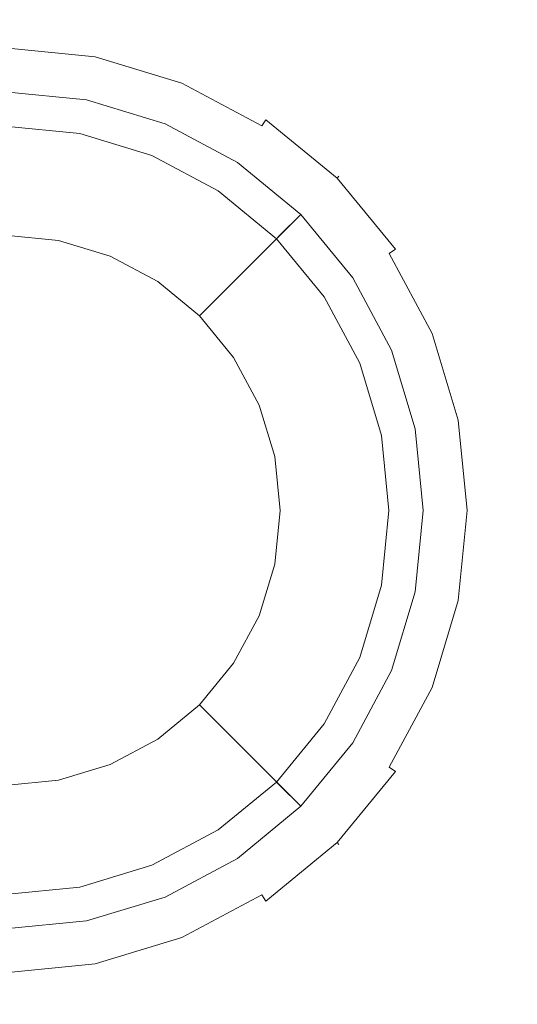
# Model space of a CAD drawing. Extents: x 0 to 890, y -520 to 0.
# Drawn here: x 749 to 778, y -327 to -270 of the extents above; entities that cross this region are included whole.
import ezdxf

# ---------------------------------------------------------------- set-up
doc = ezdxf.new("R2010")
doc.units = 0
doc.header["$MEASUREMENT"] = 0
for name, color, linetype, true_color in [('PALNIK01', 7, 'Continuous', 0x0b0b0b), ('PALNIK03', 7, 'Continuous', 0x040404), ('PLYTA', 7, 'Continuous', 0x040404)]:
    doc.layers.add(name, color=color, linetype=linetype, true_color=true_color)
doc.layers.add('PALNIK02', color=253, linetype='Continuous')

msp = doc.modelspace()

# ---------------------------------------------------------------- linework, layer by layer
at = {"layer": 'PALNIK01', "lineweight": 0}
for points, invisible_edges in [([(748.376, -270.992, 38.668), (753.738, -271.52, 38.668), (753.708, -271.674, 37.942), (748.376, -271.148, 37.942)], 15), ([(753.738, -271.52, 39.677), (748.376, -270.992, 39.677), (748.376, -271.148, 40.403), (753.708, -271.674, 40.403)], 15), ([(748.376, -270.992, 38.668), (748.376, -270.992, 39.677), (753.738, -271.52, 39.677), (753.738, -271.52, 38.668)], 15), ([(748.376, -271.148, 37.942), (753.708, -271.674, 37.942), (753.624, -272.094, 37.411), (748.376, -271.577, 37.411)], 11), ([(753.708, -271.674, 40.403), (748.376, -271.148, 40.403), (748.376, -271.577, 40.934), (753.624, -272.094, 40.934)], 11), ([(748.376, -271.577, 37.411), (753.624, -272.094, 37.411), (753.51, -272.667, 37.217), (748.376, -272.161, 37.217)], 15), ([(753.624, -272.094, 40.934), (748.376, -271.577, 40.934), (748.376, -272.161, 41.129), (753.51, -272.667, 41.129)], 15), ([(753.708, -271.674, 37.942), (758.835, -273.229, 37.942), (758.671, -273.624, 37.411), (753.624, -272.094, 37.411)], 11), ([(758.835, -273.229, 40.403), (753.708, -271.674, 40.403), (753.624, -272.094, 40.934), (758.671, -273.624, 40.934)], 11), ([(753.738, -271.52, 38.668), (758.895, -273.084, 38.668), (758.835, -273.229, 37.942), (753.708, -271.674, 37.942)], 15), ([(758.895, -273.084, 39.677), (753.738, -271.52, 39.677), (753.708, -271.674, 40.403), (758.835, -273.229, 40.403)], 15), ([(753.738, -271.52, 38.668), (753.738, -271.52, 39.677), (758.895, -273.084, 39.677), (758.895, -273.084, 38.668)], 15), ([(738.304, -274.165, 41.129), (758.448, -274.165, 41.129), (748.376, -272.161, 41.129), (738.304, -274.165, 41.129)], 15), ([(748.376, -272.161, 41.129), (758.448, -274.165, 41.129), (753.51, -272.667, 41.129), (748.376, -272.161, 41.129)], 15), ([(752.736, -276.56, 37.217), (748.376, -276.131, 37.217), (748.376, -272.161, 37.217), (753.51, -272.667, 37.217)], 14), ([(753.624, -272.094, 37.411), (758.671, -273.624, 37.411), (758.448, -274.165, 37.217), (753.51, -272.667, 37.217)], 15), ([(758.671, -273.624, 40.934), (753.624, -272.094, 40.934), (753.51, -272.667, 41.129), (758.448, -274.165, 41.129)], 15), ([(756.928, -277.832, 37.217), (752.736, -276.56, 37.217), (753.51, -272.667, 37.217), (758.448, -274.165, 37.217)], 14), ([(758.895, -273.084, 38.668), (763.647, -275.624, 38.668), (763.56, -275.755, 37.942), (758.835, -273.229, 37.942)], 15), ([(763.647, -275.624, 39.677), (758.895, -273.084, 39.677), (758.835, -273.229, 40.403), (763.56, -275.755, 40.403)], 15), ([(758.895, -273.084, 38.668), (758.895, -273.084, 39.677), (763.647, -275.624, 39.677), (763.647, -275.624, 38.668)], 15), ([(758.671, -273.624, 37.411), (763.323, -276.111, 37.411), (762.998, -276.597, 37.217), (758.448, -274.165, 37.217)], 15), ([(763.323, -276.111, 40.934), (758.671, -273.624, 40.934), (758.448, -274.165, 41.129), (762.998, -276.597, 41.129)], 15), ([(758.835, -273.229, 37.942), (763.56, -275.755, 37.942), (763.323, -276.111, 37.411), (758.671, -273.624, 37.411)], 9), ([(763.56, -275.755, 40.403), (758.835, -273.229, 40.403), (758.671, -273.624, 40.934), (763.323, -276.111, 40.934)], 3), ([(724.061, -288.408, 41.129), (758.448, -274.165, 41.129), (738.304, -274.165, 41.129), (724.061, -288.408, 41.129)], 15), ([(738.304, -322.795, 41.129), (758.448, -274.165, 41.129), (724.061, -288.408, 41.129), (738.304, -322.795, 41.129)], 15), ([(758.448, -274.165, 41.129), (738.304, -322.795, 41.129), (772.691, -308.552, 41.129), (758.448, -274.165, 41.129)], 15), ([(760.792, -279.897, 37.217), (756.928, -277.832, 37.217), (758.448, -274.165, 37.217), (762.998, -276.597, 37.217)], 14), ([(758.448, -274.165, 41.129), (766.986, -279.87, 41.129), (762.998, -276.597, 41.129), (758.448, -274.165, 41.129)], 15), ([(758.448, -274.165, 41.129), (772.691, -288.408, 41.129), (766.986, -279.87, 41.129), (758.448, -274.165, 41.129)], 15), ([(758.448, -274.165, 41.129), (772.691, -308.552, 41.129), (772.691, -288.408, 41.129), (758.448, -274.165, 41.129)], 15), ([(763.56, -275.755, 37.942), (767.702, -279.154, 37.942), (767.399, -279.456, 37.411), (763.323, -276.111, 37.411)], 15), ([(767.702, -279.154, 40.403), (763.56, -275.755, 40.403), (763.323, -276.111, 40.934), (767.399, -279.456, 40.934)], 15), ([(763.647, -275.624, 38.668), (767.813, -279.043, 38.668), (767.702, -279.154, 37.942), (763.56, -275.755, 37.942)], 9), ([(767.813, -279.043, 39.677), (763.647, -275.624, 39.677), (763.56, -275.755, 40.403), (767.702, -279.154, 40.403)], 3), ([(763.647, -275.624, 38.668), (763.647, -275.624, 39.677), (767.813, -279.043, 39.677), (767.813, -279.043, 38.668)], 11), ([(764.179, -282.677, 37.217), (760.792, -279.897, 37.217), (762.998, -276.597, 37.217), (766.986, -279.87, 37.217)], 14), ([(763.323, -276.111, 37.411), (767.399, -279.456, 37.411), (766.986, -279.87, 37.217), (762.998, -276.597, 37.217)], 15), ([(767.399, -279.456, 40.934), (763.323, -276.111, 40.934), (762.998, -276.597, 41.129), (766.986, -279.87, 41.129)], 15), ([(767.399, -279.456, 37.411), (770.745, -283.533, 37.411), (770.259, -283.858, 37.217), (766.986, -279.87, 37.217)], 15), ([(770.745, -283.533, 40.934), (767.399, -279.456, 40.934), (766.986, -279.87, 41.129), (770.259, -283.858, 41.129)], 15), ([(767.702, -279.154, 37.942), (771.101, -283.295, 37.942), (770.745, -283.533, 37.411), (767.399, -279.456, 37.411)], 13), ([(771.101, -283.295, 40.403), (767.702, -279.154, 40.403), (767.399, -279.456, 40.934), (770.745, -283.533, 40.934)], 7), ([(767.813, -279.043, 38.668), (771.231, -283.208, 38.668), (771.101, -283.295, 37.942), (767.702, -279.154, 37.942)], 11), ([(771.231, -283.208, 39.677), (767.813, -279.043, 39.677), (767.702, -279.154, 40.403), (771.101, -283.295, 40.403)], 11), ([(767.813, -279.043, 38.668), (767.813, -279.043, 39.677), (771.231, -283.208, 39.677), (771.231, -283.208, 38.668)], 15), ([(766.958, -286.063, 37.217), (764.179, -282.677, 37.217), (766.986, -279.87, 37.217), (770.259, -283.858, 37.217)], 14), ([(766.986, -279.87, 41.129), (772.691, -288.408, 41.129), (770.259, -283.858, 41.129), (766.986, -279.87, 41.129)], 15), ([(771.101, -283.295, 37.942), (773.627, -288.021, 37.942), (773.231, -288.184, 37.411), (770.745, -283.533, 37.411)], 11), ([(773.627, -288.021, 40.403), (771.101, -283.295, 40.403), (770.745, -283.533, 40.934), (773.231, -288.184, 40.934)], 11), ([(771.231, -283.208, 38.668), (773.772, -287.961, 38.668), (773.627, -288.021, 37.942), (771.101, -283.295, 37.942)], 15), ([(773.772, -287.961, 39.677), (771.231, -283.208, 39.677), (771.101, -283.295, 40.403), (773.627, -288.021, 40.403)], 15), ([(771.231, -283.208, 38.668), (771.231, -283.208, 39.677), (773.772, -287.961, 39.677), (773.772, -287.961, 38.668)], 15), ([(769.024, -289.927, 37.217), (766.958, -286.063, 37.217), (770.259, -283.858, 37.217), (772.691, -288.408, 37.217)], 14), ([(770.745, -283.533, 37.411), (773.231, -288.184, 37.411), (772.691, -288.408, 37.217), (770.259, -283.858, 37.217)], 15), ([(773.231, -288.184, 40.934), (770.745, -283.533, 40.934), (770.259, -283.858, 41.129), (772.691, -288.408, 41.129)], 15), ([(773.627, -288.021, 37.942), (775.182, -293.148, 37.942), (774.762, -293.231, 37.411), (773.231, -288.184, 37.411)], 11), ([(775.182, -293.148, 40.403), (773.627, -288.021, 40.403), (773.231, -288.184, 40.934), (774.762, -293.231, 40.934)], 11), ([(773.772, -287.961, 38.668), (775.336, -293.117, 38.668), (775.182, -293.148, 37.942), (773.627, -288.021, 37.942)], 15), ([(775.336, -293.117, 39.677), (773.772, -287.961, 39.677), (773.627, -288.021, 40.403), (775.182, -293.148, 40.403)], 15), ([(773.772, -287.961, 38.668), (773.772, -287.961, 39.677), (775.336, -293.117, 39.677), (775.336, -293.117, 38.668)], 15), ([(770.296, -294.12, 37.217), (769.024, -289.927, 37.217), (772.691, -288.408, 37.217), (774.189, -293.345, 37.217)], 14), ([(773.231, -288.184, 37.411), (774.762, -293.231, 37.411), (774.189, -293.345, 37.217), (772.691, -288.408, 37.217)], 15), ([(774.762, -293.231, 40.934), (773.231, -288.184, 40.934), (772.691, -288.408, 41.129), (774.189, -293.345, 41.129)], 15), ([(772.691, -288.408, 41.129), (774.694, -298.48, 41.129), (774.189, -293.345, 41.129), (772.691, -288.408, 41.129)], 15), ([(772.691, -288.408, 41.129), (772.691, -308.552, 41.129), (774.694, -298.48, 41.129), (772.691, -288.408, 41.129)], 15), ([(774.762, -293.231, 37.411), (775.279, -298.48, 37.411), (774.694, -298.48, 37.217), (774.189, -293.345, 37.217)], 15), ([(775.279, -298.48, 40.934), (774.762, -293.231, 40.934), (774.189, -293.345, 41.129), (774.694, -298.48, 41.129)], 15), ([(775.182, -293.148, 37.942), (775.707, -298.48, 37.942), (775.279, -298.48, 37.411), (774.762, -293.231, 37.411)], 11), ([(775.707, -298.48, 40.403), (775.182, -293.148, 40.403), (774.762, -293.231, 40.934), (775.279, -298.48, 40.934)], 11), ([(775.336, -293.117, 38.668), (775.864, -298.48, 38.668), (775.707, -298.48, 37.942), (775.182, -293.148, 37.942)], 15), ([(775.864, -298.48, 39.677), (775.336, -293.117, 39.677), (775.182, -293.148, 40.403), (775.707, -298.48, 40.403)], 15), ([(775.336, -293.117, 38.668), (775.336, -293.117, 39.677), (775.864, -298.48, 39.677), (775.864, -298.48, 38.668)], 15), ([(770.725, -298.48, 37.217), (770.296, -294.12, 37.217), (774.189, -293.345, 37.217), (774.694, -298.48, 37.217)], 14), ([(770.296, -302.84, 37.217), (770.725, -298.48, 37.217), (774.694, -298.48, 37.217), (774.189, -303.614, 37.217)], 14), ([(774.694, -298.48, 41.129), (772.691, -308.552, 41.129), (774.189, -303.614, 41.129), (774.694, -298.48, 41.129)], 15), ([(775.279, -298.48, 37.411), (774.762, -303.728, 37.411), (774.189, -303.614, 37.217), (774.694, -298.48, 37.217)], 15), ([(774.762, -303.728, 40.934), (775.279, -298.48, 40.934), (774.694, -298.48, 41.129), (774.189, -303.614, 41.129)], 15), ([(775.707, -298.48, 37.942), (775.182, -303.812, 37.942), (774.762, -303.728, 37.411), (775.279, -298.48, 37.411)], 11), ([(775.182, -303.812, 40.403), (775.707, -298.48, 40.403), (775.279, -298.48, 40.934), (774.762, -303.728, 40.934)], 11), ([(775.864, -298.48, 38.668), (775.336, -303.843, 38.668), (775.182, -303.812, 37.942), (775.707, -298.48, 37.942)], 15), ([(775.336, -303.843, 39.677), (775.864, -298.48, 39.677), (775.707, -298.48, 40.403), (775.182, -303.812, 40.403)], 15), ([(775.864, -298.48, 38.668), (775.864, -298.48, 39.677), (775.336, -303.843, 39.677), (775.336, -303.843, 38.668)], 15), ([(769.024, -307.033, 37.217), (770.296, -302.84, 37.217), (774.189, -303.614, 37.217), (772.691, -308.552, 37.217)], 14), ([(774.762, -303.728, 37.411), (773.231, -308.775, 37.411), (772.691, -308.552, 37.217), (774.189, -303.614, 37.217)], 15), ([(773.231, -308.775, 40.934), (774.762, -303.728, 40.934), (774.189, -303.614, 41.129), (772.691, -308.552, 41.129)], 15), ([(775.182, -303.812, 37.942), (773.627, -308.939, 37.942), (773.231, -308.775, 37.411), (774.762, -303.728, 37.411)], 11), ([(773.627, -308.939, 40.403), (775.182, -303.812, 40.403), (774.762, -303.728, 40.934), (773.231, -308.775, 40.934)], 11), ([(775.336, -303.843, 38.668), (773.772, -308.999, 38.668), (773.627, -308.939, 37.942), (775.182, -303.812, 37.942)], 15), ([(773.772, -308.999, 39.677), (775.336, -303.843, 39.677), (775.182, -303.812, 40.403), (773.627, -308.939, 40.403)], 15), ([(775.336, -303.843, 38.668), (775.336, -303.843, 39.677), (773.772, -308.999, 39.677), (773.772, -308.999, 38.668)], 15), ([(766.958, -310.896, 37.217), (769.024, -307.033, 37.217), (772.691, -308.552, 37.217), (770.259, -313.102, 37.217)], 14), ([(772.691, -308.552, 41.129), (738.304, -322.795, 41.129), (758.448, -322.795, 41.129), (772.691, -308.552, 41.129)], 15), ([(772.691, -308.552, 41.129), (758.448, -322.795, 41.129), (766.986, -317.09, 41.129), (772.691, -308.552, 41.129)], 15), ([(772.691, -308.552, 41.129), (766.986, -317.09, 41.129), (770.259, -313.102, 41.129), (772.691, -308.552, 41.129)], 15), ([(773.231, -308.775, 37.411), (770.745, -313.427, 37.411), (770.259, -313.102, 37.217), (772.691, -308.552, 37.217)], 15), ([(770.745, -313.427, 40.934), (773.231, -308.775, 40.934), (772.691, -308.552, 41.129), (770.259, -313.102, 41.129)], 15), ([(773.627, -308.939, 37.942), (771.101, -313.664, 37.942), (770.745, -313.427, 37.411), (773.231, -308.775, 37.411)], 9), ([(771.101, -313.664, 40.403), (773.627, -308.939, 40.403), (773.231, -308.775, 40.934), (770.745, -313.427, 40.934)], 3), ([(773.772, -308.999, 38.668), (771.231, -313.752, 38.668), (771.101, -313.664, 37.942), (773.627, -308.939, 37.942)], 15), ([(771.231, -313.752, 39.677), (773.772, -308.999, 39.677), (773.627, -308.939, 40.403), (771.101, -313.664, 40.403)], 15), ([(773.772, -308.999, 38.668), (773.772, -308.999, 39.677), (771.231, -313.752, 39.677), (771.231, -313.752, 38.668)], 15), ([(764.179, -314.283, 37.217), (766.958, -310.896, 37.217), (770.259, -313.102, 37.217), (766.986, -317.09, 37.217)], 14), ([(770.745, -313.427, 37.411), (767.399, -317.503, 37.411), (766.986, -317.09, 37.217), (770.259, -313.102, 37.217)], 15), ([(767.399, -317.503, 40.934), (770.745, -313.427, 40.934), (770.259, -313.102, 41.129), (766.986, -317.09, 41.129)], 15), ([(771.101, -313.664, 37.942), (767.702, -317.806, 37.942), (767.399, -317.503, 37.411), (770.745, -313.427, 37.411)], 15), ([(767.702, -317.806, 40.403), (771.101, -313.664, 40.403), (770.745, -313.427, 40.934), (767.399, -317.503, 40.934)], 15), ([(771.231, -313.752, 38.668), (767.813, -317.917, 38.668), (767.702, -317.806, 37.942), (771.101, -313.664, 37.942)], 9), ([(767.813, -317.917, 39.677), (771.231, -313.752, 39.677), (771.101, -313.664, 40.403), (767.702, -317.806, 40.403)], 3), ([(771.231, -313.752, 38.668), (771.231, -313.752, 39.677), (767.813, -317.917, 39.677), (767.813, -317.917, 38.668)], 11), ([(760.792, -317.063, 37.217), (764.179, -314.283, 37.217), (766.986, -317.09, 37.217), (762.998, -320.363, 37.217)], 14), ([(756.928, -319.128, 37.217), (760.792, -317.063, 37.217), (762.998, -320.363, 37.217), (758.447, -322.795, 37.217)], 14), ([(766.986, -317.09, 41.129), (758.448, -322.795, 41.129), (762.998, -320.363, 41.129), (766.986, -317.09, 41.129)], 15), ([(767.399, -317.503, 37.411), (763.323, -320.849, 37.411), (762.998, -320.363, 37.217), (766.986, -317.09, 37.217)], 15), ([(763.323, -320.849, 40.934), (767.399, -317.503, 40.934), (766.986, -317.09, 41.129), (762.998, -320.363, 41.129)], 15), ([(767.702, -317.806, 37.942), (763.56, -321.205, 37.942), (763.323, -320.849, 37.411), (767.399, -317.503, 37.411)], 13), ([(763.56, -321.205, 40.403), (767.702, -317.806, 40.403), (767.399, -317.503, 40.934), (763.323, -320.849, 40.934)], 7), ([(767.813, -317.917, 38.668), (763.647, -321.335, 38.668), (763.56, -321.205, 37.942), (767.702, -317.806, 37.942)], 11), ([(763.647, -321.335, 39.677), (767.813, -317.917, 39.677), (767.702, -317.806, 40.403), (763.56, -321.205, 40.403)], 11), ([(767.813, -317.917, 38.668), (767.813, -317.917, 39.677), (763.647, -321.335, 39.677), (763.647, -321.335, 38.668)], 15), ([(752.736, -320.4, 37.217), (756.928, -319.128, 37.217), (758.447, -322.795, 37.217), (753.51, -324.293, 37.217)], 14), ([(748.376, -320.829, 37.217), (752.736, -320.4, 37.217), (753.51, -324.293, 37.217), (748.376, -324.798, 37.217)], 14), ([(763.323, -320.849, 37.411), (758.671, -323.335, 37.411), (758.447, -322.795, 37.217), (762.998, -320.363, 37.217)], 15), ([(758.671, -323.335, 40.934), (763.323, -320.849, 40.934), (762.998, -320.363, 41.129), (758.448, -322.795, 41.129)], 15), ([(763.56, -321.205, 37.942), (758.835, -323.731, 37.942), (758.671, -323.335, 37.411), (763.323, -320.849, 37.411)], 11), ([(758.835, -323.731, 40.403), (763.56, -321.205, 40.403), (763.323, -320.849, 40.934), (758.671, -323.335, 40.934)], 11), ([(763.647, -321.335, 38.668), (758.895, -323.876, 38.668), (758.835, -323.731, 37.942), (763.56, -321.205, 37.942)], 15), ([(758.895, -323.876, 39.677), (763.647, -321.335, 39.677), (763.56, -321.205, 40.403), (758.835, -323.731, 40.403)], 15), ([(763.647, -321.335, 38.668), (763.647, -321.335, 39.677), (758.895, -323.876, 39.677), (758.895, -323.876, 38.668)], 15), ([(758.448, -322.795, 41.129), (738.304, -322.795, 41.129), (748.376, -324.798, 41.129), (758.448, -322.795, 41.129)], 15), ([(758.448, -322.795, 41.129), (748.376, -324.798, 41.129), (753.51, -324.293, 41.129), (758.448, -322.795, 41.129)], 15), ([(758.671, -323.335, 37.411), (753.624, -324.866, 37.411), (753.51, -324.293, 37.217), (758.447, -322.795, 37.217)], 15), ([(753.624, -324.866, 40.934), (758.671, -323.335, 40.934), (758.448, -322.795, 41.129), (753.51, -324.293, 41.129)], 15), ([(758.835, -323.731, 37.942), (753.708, -325.286, 37.942), (753.624, -324.866, 37.411), (758.671, -323.335, 37.411)], 11), ([(753.708, -325.286, 40.403), (758.835, -323.731, 40.403), (758.671, -323.335, 40.934), (753.624, -324.866, 40.934)], 11), ([(758.895, -323.876, 38.668), (753.738, -325.44, 38.668), (753.708, -325.286, 37.942), (758.835, -323.731, 37.942)], 15), ([(753.738, -325.44, 39.677), (758.895, -323.876, 39.677), (758.835, -323.731, 40.403), (753.708, -325.286, 40.403)], 15), ([(758.895, -323.876, 38.668), (758.895, -323.876, 39.677), (753.738, -325.44, 39.677), (753.738, -325.44, 38.668)], 15), ([(753.624, -324.866, 37.411), (748.376, -325.383, 37.411), (748.376, -324.798, 37.217), (753.51, -324.293, 37.217)], 15), ([(748.376, -325.383, 40.934), (753.624, -324.866, 40.934), (753.51, -324.293, 41.129), (748.376, -324.798, 41.129)], 15), ([(753.708, -325.286, 37.942), (748.376, -325.811, 37.942), (748.376, -325.383, 37.411), (753.624, -324.866, 37.411)], 11), ([(748.376, -325.811, 40.403), (753.708, -325.286, 40.403), (753.624, -324.866, 40.934), (748.376, -325.383, 40.934)], 11), ([(753.738, -325.44, 38.668), (748.376, -325.968, 38.668), (748.376, -325.811, 37.942), (753.708, -325.286, 37.942)], 15), ([(748.376, -325.968, 39.677), (753.738, -325.44, 39.677), (753.708, -325.286, 40.403), (748.376, -325.811, 40.403)], 15), ([(753.738, -325.44, 38.668), (753.738, -325.44, 39.677), (748.376, -325.968, 39.677), (748.376, -325.968, 38.668)], 15)]:
    msp.add_3dface(points, dxfattribs=dict(at, invisible_edges=invisible_edges))
at = {"layer": 'PALNIK02', "lineweight": 0}
for points, invisible_edges in [([(748.376, -275.884, 31.253), (752.784, -276.318, 31.253), (753.125, -274.603, 19.139), (748.376, -274.135, 19.139)], 11), ([(751.499, -282.78, 19.139), (748.376, -282.472, 19.139), (748.376, -274.135, 19.139), (753.125, -274.603, 19.139)], 14), ([(754.502, -283.691, 19.139), (751.499, -282.78, 19.139), (753.125, -274.603, 19.139), (757.692, -275.989, 19.139)], 14), ([(752.784, -276.318, 31.253), (757.023, -277.604, 31.253), (757.692, -275.989, 19.139), (753.125, -274.603, 19.139)], 11), ([(752.784, -276.318, 31.253), (748.376, -275.884, 31.253), (748.376, -276.131, 31.253), (752.736, -276.56, 31.253)], 11), ([(757.269, -285.17, 19.139), (754.502, -283.691, 19.139), (757.692, -275.989, 19.139), (761.901, -278.238, 19.139)], 14), ([(757.023, -277.604, 31.253), (760.93, -279.692, 31.253), (761.901, -278.238, 19.139), (757.692, -275.989, 19.139)], 11), ([(748.376, -276.131, 37.217), (752.736, -276.56, 37.217), (752.736, -276.56, 31.253), (748.376, -276.131, 31.253)], 14), ([(757.023, -277.604, 31.253), (752.784, -276.318, 31.253), (752.736, -276.56, 31.253), (756.928, -277.832, 31.253)], 11), ([(752.736, -276.56, 37.217), (756.928, -277.832, 37.217), (756.928, -277.832, 31.253), (752.736, -276.56, 31.253)], 14), ([(760.93, -279.692, 31.253), (757.023, -277.604, 31.253), (756.928, -277.832, 31.253), (760.792, -279.897, 31.253)], 11), ([(756.928, -277.832, 37.217), (760.792, -279.897, 37.217), (760.792, -279.897, 31.253), (756.928, -277.832, 31.253)], 14), ([(759.695, -287.161, 19.139), (757.269, -285.17, 19.139), (761.901, -278.238, 19.139), (765.59, -281.266, 19.139)], 7), ([(760.93, -279.692, 31.253), (764.354, -282.502, 31.253), (765.59, -281.266, 19.139), (761.901, -278.238, 19.139)], 11), ([(764.354, -282.502, 31.253), (760.93, -279.692, 31.253), (760.792, -279.897, 31.253), (764.179, -282.677, 31.253)], 3), ([(760.792, -279.897, 37.217), (764.179, -282.677, 37.217), (764.179, -282.677, 31.253), (760.792, -279.897, 31.253)], 12), ([(761.686, -289.586, 19.139), (759.695, -287.161, 19.139), (765.59, -281.266, 19.139), (768.618, -284.955, 19.139)], 14), ([(764.354, -282.502, 31.253), (767.164, -285.926, 31.253), (768.618, -284.955, 19.139), (765.59, -281.266, 19.139)], 3), ([(748.376, -282.472, 19.139), (751.499, -282.78, 19.139), (751.499, -282.78, 16.033), (748.376, -282.472, 16.033)], 11), ([(751.499, -282.78, 19.139), (754.502, -283.691, 19.139), (754.502, -283.691, 16.033), (751.499, -282.78, 16.033)], 11), ([(767.164, -285.926, 31.253), (764.354, -282.502, 31.253), (764.179, -282.677, 31.253), (766.958, -286.063, 31.253)], 11), ([(764.179, -282.677, 37.217), (766.958, -286.063, 37.217), (766.958, -286.063, 31.253), (764.179, -282.677, 31.253)], 14), ([(754.502, -283.691, 19.139), (757.269, -285.17, 19.139), (757.269, -285.17, 16.033), (754.502, -283.691, 16.033)], 11), ([(757.269, -285.17, 19.139), (759.695, -287.161, 19.139), (759.695, -287.161, 16.033), (757.269, -285.17, 16.033)], 9), ([(763.165, -292.354, 19.139), (761.686, -289.586, 19.139), (768.618, -284.955, 19.139), (770.867, -289.164, 19.139)], 14), ([(767.164, -285.926, 31.253), (769.252, -289.833, 31.253), (770.867, -289.164, 19.139), (768.618, -284.955, 19.139)], 11), ([(769.252, -289.833, 31.253), (767.164, -285.926, 31.253), (766.958, -286.063, 31.253), (769.024, -289.927, 31.253)], 11), ([(766.958, -286.063, 37.217), (769.024, -289.927, 37.217), (769.024, -289.927, 31.253), (766.958, -286.063, 31.253)], 14), ([(759.695, -287.161, 19.139), (761.686, -289.586, 19.139), (761.686, -289.586, 16.033), (759.695, -287.161, 16.033)], 11), ([(764.076, -295.357, 19.139), (763.165, -292.354, 19.139), (770.867, -289.164, 19.139), (772.253, -293.731, 19.139)], 14), ([(769.252, -289.833, 31.253), (770.538, -294.072, 31.253), (772.253, -293.731, 19.139), (770.867, -289.164, 19.139)], 11), ([(761.686, -289.586, 19.139), (763.165, -292.354, 19.139), (763.165, -292.354, 16.033), (761.686, -289.586, 16.033)], 11), ([(770.538, -294.072, 31.253), (769.252, -289.833, 31.253), (769.024, -289.927, 31.253), (770.296, -294.12, 31.253)], 11), ([(769.024, -289.927, 37.217), (770.296, -294.12, 37.217), (770.296, -294.12, 31.253), (769.024, -289.927, 31.253)], 14), ([(763.165, -292.354, 19.139), (764.076, -295.357, 19.139), (764.076, -295.357, 16.033), (763.165, -292.354, 16.033)], 11), ([(764.384, -298.48, 19.139), (764.076, -295.357, 19.139), (772.253, -293.731, 19.139), (772.72, -298.48, 19.139)], 14), ([(770.538, -294.072, 31.253), (770.972, -298.48, 31.253), (772.72, -298.48, 19.139), (772.253, -293.731, 19.139)], 11), ([(770.972, -298.48, 31.253), (770.538, -294.072, 31.253), (770.296, -294.12, 31.253), (770.725, -298.48, 31.253)], 11), ([(770.296, -294.12, 37.217), (770.725, -298.48, 37.217), (770.725, -298.48, 31.253), (770.296, -294.12, 31.253)], 14), ([(764.076, -295.357, 19.139), (764.384, -298.48, 19.139), (764.384, -298.48, 16.033), (764.076, -295.357, 16.033)], 11), ([(764.076, -301.603, 19.139), (764.384, -298.48, 19.139), (772.72, -298.48, 19.139), (772.253, -303.229, 19.139)], 14), ([(764.384, -298.48, 19.139), (764.076, -301.603, 19.139), (764.076, -301.603, 16.033), (764.384, -298.48, 16.033)], 11), ([(770.538, -302.888, 31.253), (770.972, -298.48, 31.253), (770.725, -298.48, 31.253), (770.296, -302.84, 31.253)], 11), ([(770.725, -298.48, 37.217), (770.296, -302.84, 37.217), (770.296, -302.84, 31.253), (770.725, -298.48, 31.253)], 14), ([(770.972, -298.48, 31.253), (770.538, -302.888, 31.253), (772.253, -303.229, 19.139), (772.72, -298.48, 19.139)], 11), ([(763.165, -304.606, 19.139), (764.076, -301.603, 19.139), (772.253, -303.229, 19.139), (770.867, -307.796, 19.139)], 14), ([(764.076, -301.603, 19.139), (763.165, -304.606, 19.139), (763.165, -304.606, 16.033), (764.076, -301.603, 16.033)], 11), ([(769.252, -307.127, 31.253), (770.538, -302.888, 31.253), (770.296, -302.84, 31.253), (769.024, -307.033, 31.253)], 11), ([(770.296, -302.84, 37.217), (769.024, -307.033, 37.217), (769.024, -307.033, 31.253), (770.296, -302.84, 31.253)], 14), ([(770.538, -302.888, 31.253), (769.252, -307.127, 31.253), (770.867, -307.796, 19.139), (772.253, -303.229, 19.139)], 11), ([(761.686, -307.373, 19.139), (763.165, -304.606, 19.139), (770.867, -307.796, 19.139), (768.618, -312.005, 19.139)], 15), ([(763.165, -304.606, 19.139), (761.686, -307.373, 19.139), (761.686, -307.373, 16.033), (763.165, -304.606, 16.033)], 11), ([(759.695, -309.799, 19.139), (761.686, -307.373, 19.139), (768.618, -312.005, 19.139), (765.59, -315.694, 19.139)], 6), ([(761.686, -307.373, 19.139), (759.695, -309.799, 19.139), (759.695, -309.799, 16.033), (761.686, -307.373, 16.033)], 9), ([(767.164, -311.034, 31.253), (769.252, -307.127, 31.253), (769.024, -307.033, 31.253), (766.958, -310.896, 31.253)], 11), ([(769.024, -307.033, 37.217), (766.958, -310.896, 37.217), (766.958, -310.896, 31.253), (769.024, -307.033, 31.253)], 14), ([(769.252, -307.127, 31.253), (767.164, -311.034, 31.253), (768.618, -312.005, 19.139), (770.867, -307.796, 19.139)], 11), ([(757.269, -311.79, 19.139), (759.695, -309.799, 19.139), (765.59, -315.694, 19.139), (761.901, -318.722, 19.139)], 15), ([(759.695, -309.799, 19.139), (757.269, -311.79, 19.139), (757.269, -311.79, 16.033), (759.695, -309.799, 16.033)], 11), ([(764.354, -314.458, 31.253), (767.164, -311.034, 31.253), (766.958, -310.896, 31.253), (764.179, -314.283, 31.253)], 11), ([(766.958, -310.896, 37.217), (764.179, -314.283, 37.217), (764.179, -314.283, 31.253), (766.958, -310.896, 31.253)], 12), ([(767.164, -311.034, 31.253), (764.354, -314.458, 31.253), (765.59, -315.694, 19.139), (768.618, -312.005, 19.139)], 9), ([(754.502, -313.269, 19.139), (757.269, -311.79, 19.139), (761.901, -318.722, 19.139), (757.692, -320.971, 19.139)], 15), ([(757.269, -311.79, 19.139), (754.502, -313.269, 19.139), (754.502, -313.269, 16.033), (757.269, -311.79, 16.033)], 11), ([(751.499, -314.18, 19.139), (754.502, -313.269, 19.139), (757.692, -320.971, 19.139), (753.125, -322.357, 19.139)], 14), ([(754.502, -313.269, 19.139), (751.499, -314.18, 19.139), (751.499, -314.18, 16.033), (754.502, -313.269, 16.033)], 11), ([(748.376, -314.488, 19.139), (751.499, -314.18, 19.139), (753.125, -322.357, 19.139), (748.376, -322.824, 19.139)], 14), ([(751.499, -314.18, 19.139), (748.376, -314.488, 19.139), (748.376, -314.488, 16.033), (751.499, -314.18, 16.033)], 11), ([(760.93, -317.268, 31.253), (764.354, -314.458, 31.253), (764.179, -314.283, 31.253), (760.792, -317.063, 31.253)], 9), ([(764.179, -314.283, 37.217), (760.792, -317.063, 37.217), (760.792, -317.063, 31.253), (764.179, -314.283, 31.253)], 14), ([(764.354, -314.458, 31.253), (760.93, -317.268, 31.253), (761.901, -318.722, 19.139), (765.59, -315.694, 19.139)], 11), ([(757.023, -319.356, 31.253), (760.93, -317.268, 31.253), (760.792, -317.063, 31.253), (756.928, -319.128, 31.253)], 11), ([(760.792, -317.063, 37.217), (756.928, -319.128, 37.217), (756.928, -319.128, 31.253), (760.792, -317.063, 31.253)], 14), ([(760.93, -317.268, 31.253), (757.023, -319.356, 31.253), (757.692, -320.971, 19.139), (761.901, -318.722, 19.139)], 11), ([(752.784, -320.642, 31.253), (757.023, -319.356, 31.253), (756.928, -319.128, 31.253), (752.736, -320.4, 31.253)], 11), ([(756.928, -319.128, 37.217), (752.736, -320.4, 37.217), (752.736, -320.4, 31.253), (756.928, -319.128, 31.253)], 14), ([(757.023, -319.356, 31.253), (752.784, -320.642, 31.253), (753.125, -322.357, 19.139), (757.692, -320.971, 19.139)], 11), ([(748.376, -321.076, 31.253), (752.784, -320.642, 31.253), (752.736, -320.4, 31.253), (748.376, -320.829, 31.253)], 11), ([(752.736, -320.4, 37.217), (748.376, -320.829, 37.217), (748.376, -320.829, 31.253), (752.736, -320.4, 31.253)], 14), ([(752.784, -320.642, 31.253), (748.376, -321.076, 31.253), (748.376, -322.824, 19.139), (753.125, -322.357, 19.139)], 11)]:
    msp.add_3dface(points, dxfattribs=dict(at, invisible_edges=invisible_edges))
at = {"layer": 'PALNIK03', "lineweight": 0}
for points, invisible_edges in [([(738.287, -247.758, 5), (758.465, -349.202, 5), (697.653, -308.569, 5), (738.287, -247.758, 5)], 15), ([(799.098, -288.391, 5), (738.287, -247.758, 5), (777.108, -255.48, 5), (799.098, -288.391, 5)], 15), ([(758.465, -349.202, 5), (738.287, -247.758, 5), (799.098, -288.391, 5), (758.465, -349.202, 5)], 15), ([(748.376, -282.472, 16.033), (751.499, -282.78, 16.033), (757.325, -253.488, 16.033), (748.376, -252.606, 16.033)], 14), ([(751.499, -282.78, 16.033), (754.502, -283.691, 16.033), (765.931, -256.098, 16.033), (757.325, -253.488, 16.033)], 14), ([(799.098, -288.391, 5), (777.108, -255.48, 5), (791.376, -269.748, 5), (799.098, -288.391, 5)], 15), ([(754.502, -283.691, 16.033), (757.269, -285.17, 16.033), (773.862, -260.337, 16.033), (765.931, -256.098, 16.033)], 14), ([(757.269, -285.17, 16.033), (759.695, -287.161, 16.033), (780.814, -266.042, 16.033), (773.862, -260.337, 16.033)], 14), ([(759.695, -287.161, 16.033), (761.686, -289.586, 16.033), (786.519, -272.994, 16.033), (780.814, -266.042, 16.033)], 14), ([(761.686, -289.586, 16.033), (763.165, -292.354, 16.033), (790.758, -280.925, 16.033), (786.519, -272.994, 16.033)], 14), ([(763.165, -292.354, 16.033), (764.076, -295.357, 16.033), (793.368, -289.53, 16.033), (790.758, -280.925, 16.033)], 14), ([(758.465, -349.202, 5), (799.098, -288.391, 5), (791.376, -327.212, 5), (758.465, -349.202, 5)], 15), ([(764.076, -295.357, 16.033), (764.384, -298.48, 16.033), (794.25, -298.48, 16.033), (793.368, -289.53, 16.033)], 14), ([(764.384, -298.48, 16.033), (764.076, -301.603, 16.033), (793.368, -307.429, 16.033), (794.25, -298.48, 16.033)], 14), ([(764.076, -301.603, 16.033), (763.165, -304.606, 16.033), (790.758, -316.035, 16.033), (793.368, -307.429, 16.033)], 14), ([(763.165, -304.606, 16.033), (761.686, -307.373, 16.033), (786.519, -323.966, 16.033), (790.758, -316.035, 16.033)], 14), ([(761.686, -307.373, 16.033), (759.695, -309.799, 16.033), (780.814, -330.918, 16.033), (786.519, -323.966, 16.033)], 14), ([(697.653, -308.569, 5), (758.465, -349.202, 5), (719.644, -341.48, 5), (697.653, -308.569, 5)], 15), ([(759.695, -309.799, 16.033), (757.269, -311.79, 16.033), (773.862, -336.623, 16.033), (780.814, -330.918, 16.033)], 14), ([(757.269, -311.79, 16.033), (754.502, -313.269, 16.033), (765.931, -340.862, 16.033), (773.862, -336.623, 16.033)], 14), ([(754.502, -313.269, 16.033), (751.499, -314.18, 16.033), (757.325, -343.472, 16.033), (765.931, -340.862, 16.033)], 14), ([(751.499, -314.18, 16.033), (748.376, -314.488, 16.033), (748.376, -344.354, 16.033), (757.325, -343.472, 16.033)], 14)]:
    msp.add_3dface(points, dxfattribs=dict(at, invisible_edges=invisible_edges))
at = {"layer": 'PLYTA', "lineweight": 0, "invisible_edges": 15}
for points in [[(10.372, 0, 0), (889.492, -512.833, 0), (1.981, -515.724, 0), (10.372, 0, 0)], [(889.492, -512.833, 0), (10.372, 0, 0), (888.019, -4.276, 0), (889.492, -512.833, 0)], [(884.434, -509.19, 5), (8.908, -5.867, 5), (7.588, -513.46, 5), (884.434, -509.19, 5)], [(8.908, -5.867, 5), (884.434, -509.19, 5), (882.412, -6.54, 5), (8.908, -5.867, 5)]]:
    msp.add_3dface(points, dxfattribs=at)

doc.saveas('drawing.dxf')
